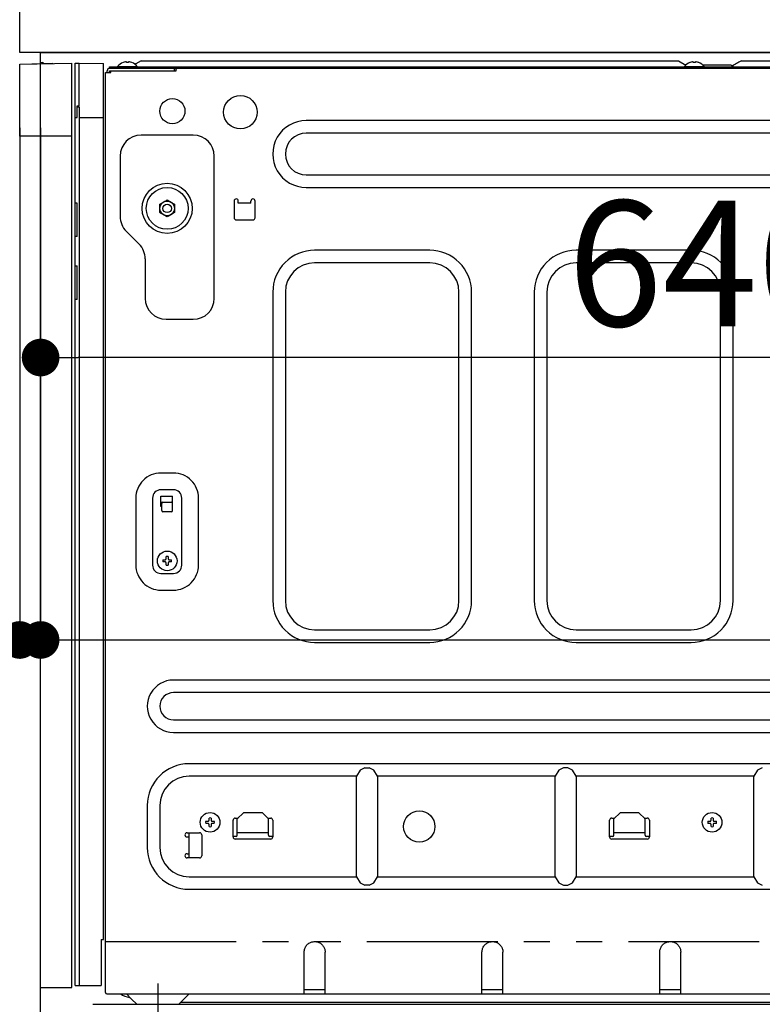
# Model space of a CAD drawing. Extents: x 0 to 26473, y -13 to 8857.
# Drawn here: x 22134 to 22489, y 2532 to 3003 of the extents above; entities that cross this region are included whole.
import ezdxf

# ---------------------------------------------------------------- set-up
doc = ezdxf.new("R2010")
doc.units = 0
doc.header["$LTSCALE"] = 50
doc.header["$MEASUREMENT"] = 0
for name, pattern in [('CENTER', [2, 1.25, -0.25, 0.25, -0.25]), ('HIDDEN', [0.375, 0.25, -0.125]), ('PHANTOM', [2.5, 1.25, -0.25, 0.25, -0.25, 0.25, -0.25])]:
    doc.linetypes.add(name, pattern=pattern)
doc.layers.get('0').update_dxf_attribs({"linetype": 'CONTINUOUS'})
doc.layers.get('DEFPOINTS').update_dxf_attribs({"color": 146, "linetype": 'CONTINUOUS'})
for name, color, linetype in [('120-キャビネット（外）', 7, 'CONTINUOUS'), ('121-キャビネット（中）', 253, 'HIDDEN'), ('126-甲板', 2, 'CONTINUOUS'), ('150-機器', 8, 'CONTINUOUS'), ('166-寸法B', 11, 'CONTINUOUS')]:
    doc.layers.add(name, color=color, linetype=linetype)
doc.styles.add('KH001', font='msgothic.ttc')
doc.dimstyles.new('KH1xx030', dxfattribs={"dimscale": 30, "dimtxt": 2, "dimasz": 0.6, "dimexe": 0.3, "dimexo": 1.2, "dimgap": 0.5, "dimtad": 3, "dimdec": 1, "dimdsep": 46, "dimlunit": 6, "dimtxsty": 'KH001', "dimblk": 'DOT', "dimcen": 1, "dimdle": 1, "dimclrd": 256, "dimclre": 256, "dimclrt": 256, "dimadec": 0, "dimazin": 0, "dimtfac": 1, "dimtdec": 1, "dimtix": 1, "dimtmove": 2, "dimatfit": 3, "dimldrblk": 'CLOSEDBLANK', "dimfxl": 1, "dimtolj": 1, "dimtzin": 0, "dimlwd": -1, "dimlwe": -1, "dimarcsym": 0})

# ---------------------------------------------------------------- blocks, each defined once
blk = doc.blocks.new('RKW-404AM-SV_D')
at = {"layer": '150-機器', "color": 13, "linetype": 'Continuous'}
for p, q in [((-66, 449.51), (-41, 450)), ((-66, 415), (-66, 449.51)), ((-60.26, 449.67), (-50.26, 449.87)), ((-60.26, 449.67), (-60.26, 449.62)), ((-50.26, 449.87), (-50.26, 449.82)), ((-41, 415), (-41, 450)), ((-39.5, 9), (-39.5, 450)), ((-39.5, 450), (-37.5, 449.97)), ((-37.5, 429.5), (-37.5, 449.97)), ((-37.5, 449.97), (-26, 449.76)), ((-26, 31), (-26, 449.76)), ((-23, 447.5), (-23, 448.1)), ((-23, 448.1), (551, 448.1)), ((-23, 447.5), (551.8, 447.5)), ((-19.2, 448.39), (-19.2, 448.1)), ((-19.2, 448.39), (-9.8, 448.39)), ((-16.54, 450.23), (-16.6, 450.23)), ((-15, 450.23), (-15, 450.51)), ((-14, 450.23), (-15, 450.23)), ((-14, 450.51), (-14, 450.23)), ((-12.4, 450.23), (-12.46, 450.23)), ((-10.5, 449.6), (-10.95, 449.33)), ((-8, 451.1), (-10.5, 449.6)), ((-9.8, 448.1), (-9.8, 448.39)), ((-8, 451.1), (249, 451.1)), ((7.8, 447.5), (7.8, 446.3)), ((249, 451.1), (252.43, 449.04)), ((251.8, 448.39), (251.8, 448.1)), ((251.8, 448.39), (261.2, 448.39)), ((254.46, 450.23), (254.4, 450.23)), ((256, 450.23), (256, 450.51)), ((257, 450.23), (256, 450.23)), ((257, 450.51), (257, 450.23)), ((258.6, 450.23), (258.54, 450.23)), ((260.4, 449.1), (274, 449.1)), ((261.2, 448.1), (261.2, 448.39)), ((274.5, 448.6), (274, 449.1)), ((275, 448.1), (274.5, 448.6)), ((275.11, 448.77), (274.63, 448.48)), ((275.62, 449.07), (275.11, 448.77)), ((276.16, 449.39), (275.62, 449.07)), ((276.7, 449.72), (276.16, 449.39)), ((277.25, 450.05), (276.7, 449.72)), ((277.81, 450.39), (277.25, 450.05)), ((278.39, 450.73), (277.81, 450.39)), ((279, 451.1), (278.39, 450.73)), ((279, 451.1), (536, 451.1)), ((-25, 5.6), (-25, 445.5)), ((-25, 445.5), (-22.5, 445.5)), ((-24.2, 445.5), (-24.2, 446.3)), ((-23, 445.5), (-23, 446.3)), ((-23, 446.3), (8.7, 446.3)), ((-22.5, 445.5), (-22.5, 446.3)), ((8.8, 446.4), (8.8, 447)), ((-38.5, 424), (-38.5, 429.5)), ((-38.5, 429.5), (-37.5, 429.5)), ((-38.5, 429), (-37.5, 429)), ((-37.5, 429), (-37.5, 9)), ((-39.5, 424), (-38.5, 424)), ((-37.5, 424), (-26, 424)), ((455, 422.5), (71, 422.5)), ((-41, 415), (-66, 415)), ((-56, 8), (-56, 415)), ((-41, 8), (-41, 415)), ((17, 415.5), (-8, 415.5)), ((455, 416.5), (71, 416.5)), ((-18, 405.5), (-18, 376.64)), ((27, 337.5), (27, 405.5)), ((71, 396.5), (455, 396.5)), ((71, 390.5), (455, 390.5)), ((-38.5, 383), (-39.5, 383)), ((-38.5, 367), (-38.5, 383)), ((1, 382.52), (2.75, 383.53)), ((1, 382.37), (1, 382.52)), ((1, 382.17), (1, 382.37)), ((1, 381.93), (1, 382.17)), ((1, 381.69), (1, 381.93)), ((1, 381.43), (1, 381.69)), ((1, 381.16), (1, 381.43)), ((2.75, 383.53), (2.82, 383.57)), ((2.82, 383.57), (2.97, 383.66)), ((2.97, 383.66), (3.16, 383.77)), ((3.16, 383.77), (3.38, 383.89)), ((3.38, 383.89), (3.6, 384.02)), ((3.6, 384.02), (3.85, 384.16)), ((3.85, 384.16), (4.14, 384.33)), ((4.14, 384.33), (4.5, 384.54)), ((4.5, 384.54), (6.25, 383.53)), ((6.25, 383.53), (6.32, 383.49)), ((6.32, 383.49), (6.47, 383.4)), ((6.47, 383.4), (6.66, 383.29)), ((6.66, 383.29), (6.88, 383.17)), ((6.88, 383.17), (7.1, 383.04)), ((7.1, 383.04), (7.35, 382.9)), ((7.35, 382.9), (7.64, 382.73)), ((7.64, 382.73), (8, 382.52)), ((8, 382.52), (8, 382.37)), ((8, 382.37), (8, 382.17)), ((8, 382.17), (8, 381.93)), ((8, 381.93), (8, 381.69)), ((8, 381.69), (8, 381.43)), ((8, 381.43), (8, 381.16)), ((36.5, 384), (36.5, 376)), ((38.5, 383), (38.5, 384)), ((44.5, 383), (38.5, 383)), ((44.5, 383), (44.5, 384)), ((46.5, 376), (46.5, 384)), ((1, 380.85), (1, 381.16)), ((1, 380.5), (1, 380.85)), ((1, 380.34), (1, 380.5)), ((1, 380.13), (1, 380.34)), ((1, 379.89), (1, 380.13)), ((1, 379.64), (1, 379.89)), ((1, 379.38), (1, 379.64)), ((1, 379.11), (1, 379.38)), ((1, 378.82), (1, 379.11)), ((1, 378.48), (1, 378.82)), ((1.36, 378.27), (1, 378.48)), ((1.65, 378.1), (1.36, 378.27)), ((1.9, 377.96), (1.65, 378.1)), ((2.12, 377.83), (1.9, 377.96)), ((2.34, 377.71), (2.12, 377.83)), ((2.53, 377.6), (2.34, 377.71)), ((2.68, 377.51), (2.53, 377.6)), ((2.75, 377.47), (2.68, 377.51)), ((4.5, 376.46), (2.75, 377.47)), ((4.86, 376.67), (4.5, 376.46)), ((5.15, 376.84), (4.86, 376.67)), ((5.4, 376.98), (5.15, 376.84)), ((5.62, 377.11), (5.4, 376.98)), ((5.84, 377.23), (5.62, 377.11)), ((6.03, 377.34), (5.84, 377.23)), ((6.18, 377.43), (6.03, 377.34)), ((6.25, 377.47), (6.18, 377.43)), ((8, 378.48), (6.25, 377.47)), ((8, 381.16), (8, 380.85)), ((8, 380.85), (8, 380.5)), ((8, 380.5), (8, 380.34)), ((8, 380.34), (8, 380.13)), ((8, 380.13), (8, 379.89)), ((8, 379.89), (8, 379.64)), ((8, 379.64), (8, 379.38)), ((8, 379.38), (8, 379.11)), ((8, 379.11), (8, 378.82)), ((8, 378.82), (8, 378.48)), ((37.5, 375), (45.5, 375)), ((-15.07, 369.57), (-8.93, 363.43)), ((-38.5, 367), (-39.5, 367)), ((130, 360.5), (75, 360.5)), ((255, 360.5), (200, 360.5)), ((-6, 356.36), (-6, 337.5)), ((130, 354.5), (75, 354.5)), ((255, 354.5), (200, 354.5)), ((-39.5, 353), (-38.5, 353)), ((-38.5, 337), (-38.5, 353)), ((55, 340.5), (55, 193)), ((61, 340.5), (61, 193)), ((144, 193), (144, 340.5)), ((150, 193), (150, 340.5)), ((180, 340.5), (180, 193)), ((186, 340.5), (186, 193)), ((269, 193), (269, 340.5)), ((275, 193), (275, 340.5)), ((-38.5, 337), (-39.5, 337)), ((4, 327.5), (17, 327.5)), ((-37.47, 297.4), (-37.5, 297.4)), ((-37.5, 292.47), (-37.47, 292.47)), ((7.5, 254), (1.5, 254)), ((7.5, 246), (1.5, 246)), ((-10.5, 242), (-10.5, 210)), ((-2.5, 242), (-2.5, 210)), ((1.5, 238), (1.5, 243)), ((1.5, 243), (7, 243)), ((7, 236), (7, 243)), ((11.5, 210), (11.5, 242)), ((19.5, 210), (19.5, 242)), ((1.5, 240), (7, 240)), ((2, 238), (1.5, 238)), ((2, 236), (2, 239.5)), ((6.5, 235.5), (2.5, 235.5)), ((2.46, 212.5), (3.57, 212.5)), ((3.57, 212.5), (3.61, 212.52)), ((3.61, 212.52), (3.64, 212.53)), ((3.64, 212.53), (3.68, 212.55)), ((3.68, 212.55), (3.72, 212.57)), ((3.72, 212.57), (3.75, 212.59)), ((3.75, 212.59), (3.79, 212.6)), ((3.79, 212.6), (3.83, 212.62)), ((3.83, 212.62), (3.86, 212.64)), ((3.86, 212.64), (3.88, 212.67)), ((3.88, 212.67), (3.9, 212.71)), ((3.9, 212.71), (3.91, 212.75)), ((3.91, 212.75), (3.93, 212.78)), ((3.93, 212.78), (3.95, 212.82)), ((3.95, 212.82), (3.97, 212.86)), ((3.97, 212.86), (3.98, 212.89)), ((3.98, 212.89), (4, 212.93)), ((4, 212.93), (4, 214.04)), ((5, 214.04), (5, 212.93)), ((5, 212.93), (5.02, 212.89)), ((5.02, 212.89), (5.03, 212.86)), ((5.03, 212.86), (5.05, 212.82)), ((5.05, 212.82), (5.07, 212.78)), ((5.07, 212.78), (5.09, 212.75)), ((5.09, 212.75), (5.1, 212.71)), ((5.1, 212.71), (5.12, 212.67)), ((5.12, 212.67), (5.14, 212.64)), ((5.14, 212.64), (5.17, 212.62)), ((5.17, 212.62), (5.21, 212.6)), ((5.21, 212.6), (5.25, 212.59)), ((5.25, 212.59), (5.28, 212.57)), ((5.28, 212.57), (5.32, 212.55)), ((5.32, 212.55), (5.36, 212.53)), ((5.36, 212.53), (5.39, 212.52)), ((5.39, 212.52), (5.43, 212.5)), ((5.43, 212.5), (6.54, 212.5)), ((3.57, 211.5), (2.46, 211.5)), ((3.61, 211.48), (3.57, 211.5)), ((3.64, 211.47), (3.61, 211.48)), ((3.68, 211.45), (3.64, 211.47)), ((3.72, 211.43), (3.68, 211.45)), ((3.75, 211.41), (3.72, 211.43)), ((3.79, 211.4), (3.75, 211.41)), ((3.83, 211.38), (3.79, 211.4)), ((3.86, 211.36), (3.83, 211.38)), ((3.88, 211.33), (3.86, 211.36)), ((3.9, 211.29), (3.88, 211.33)), ((3.91, 211.25), (3.9, 211.29)), ((3.93, 211.22), (3.91, 211.25)), ((3.95, 211.18), (3.93, 211.22)), ((3.97, 211.14), (3.95, 211.18)), ((3.98, 211.11), (3.97, 211.14)), ((4, 211.07), (3.98, 211.11)), ((4, 209.96), (4, 211.07)), ((5.02, 211.11), (5, 211.07)), ((5, 211.07), (5, 209.96)), ((5.03, 211.14), (5.02, 211.11)), ((5.05, 211.18), (5.03, 211.14)), ((5.07, 211.22), (5.05, 211.18)), ((5.09, 211.25), (5.07, 211.22)), ((5.1, 211.29), (5.09, 211.25)), ((5.12, 211.33), (5.1, 211.29)), ((5.14, 211.36), (5.12, 211.33)), ((5.17, 211.38), (5.14, 211.36)), ((5.21, 211.4), (5.17, 211.38)), ((5.25, 211.41), (5.21, 211.4)), ((5.28, 211.43), (5.25, 211.41)), ((5.32, 211.45), (5.28, 211.43)), ((5.36, 211.47), (5.32, 211.45)), ((5.39, 211.48), (5.36, 211.47)), ((5.43, 211.5), (5.39, 211.48)), ((6.54, 211.5), (5.43, 211.5)), ((1.5, 206), (7.5, 206)), ((1.5, 198), (7.5, 198)), ((75, 179), (130, 179)), ((200, 179), (255, 179)), ((75, 173), (130, 173)), ((200, 173), (255, 173)), ((472.5, 155), (7.5, 155)), ((472.5, 149), (7.5, 149)), ((7.5, 136), (472.5, 136)), ((7.5, 130), (472.5, 130)), ((465, 115), (15, 115)), ((99, 113), (96.76, 111.94)), ((99, 113), (101, 113)), ((103.24, 111.94), (101, 113)), ((194, 113), (191.76, 111.94)), ((196, 113), (194, 113)), ((198.24, 111.94), (196, 113)), ((289, 113), (286.76, 111.94)), ((95, 109), (15, 109)), ((96.76, 111.94), (95, 109)), ((95, 61), (95, 109)), ((105, 109), (103.24, 111.94)), ((190, 109), (105, 109)), ((105, 109), (105, 61)), ((191.76, 111.94), (190, 109)), ((190, 61), (190, 109)), ((200, 109), (198.24, 111.94)), ((285, 109), (200, 109)), ((200, 109), (200, 61)), ((286.76, 111.94), (285, 109)), ((285, 61), (285, 109)), ((-5, 95), (-5, 75)), ((1, 95), (1, 75)), ((38, 88.6), (41, 91.6)), ((50, 91.6), (41, 91.6)), ((50, 91.6), (53, 88.6)), ((218, 88.6), (221, 91.6)), ((230, 91.6), (221, 91.6)), ((230, 91.6), (233, 88.6)), ((22.96, 87.5), (24.07, 87.5)), ((24.07, 86.5), (22.96, 86.5)), ((24.07, 87.5), (24.11, 87.52)), ((24.11, 86.48), (24.07, 86.5)), ((24.11, 87.52), (24.14, 87.53)), ((24.14, 86.47), (24.11, 86.48)), ((24.14, 87.53), (24.18, 87.55)), ((24.18, 86.45), (24.14, 86.47)), ((24.18, 87.55), (24.22, 87.57)), ((24.22, 86.43), (24.18, 86.45)), ((24.22, 87.57), (24.25, 87.59)), ((24.25, 86.41), (24.22, 86.43)), ((24.25, 87.59), (24.29, 87.6)), ((24.29, 86.4), (24.25, 86.41)), ((24.29, 87.6), (24.33, 87.62)), ((24.33, 86.38), (24.29, 86.4)), ((24.33, 87.62), (24.36, 87.64)), ((24.36, 86.36), (24.33, 86.38)), ((24.36, 87.64), (24.38, 87.67)), ((24.38, 86.33), (24.36, 86.36)), ((24.38, 87.67), (24.4, 87.71)), ((24.4, 86.29), (24.38, 86.33)), ((24.4, 87.71), (24.41, 87.75)), ((24.41, 86.25), (24.4, 86.29)), ((24.41, 87.75), (24.43, 87.78)), ((24.43, 86.22), (24.41, 86.25)), ((24.43, 87.78), (24.45, 87.82)), ((24.45, 86.18), (24.43, 86.22)), ((24.45, 87.82), (24.47, 87.86)), ((24.47, 86.14), (24.45, 86.18)), ((24.47, 87.86), (24.48, 87.89)), ((24.48, 86.11), (24.47, 86.14)), ((24.48, 87.89), (24.5, 87.93)), ((24.5, 86.07), (24.48, 86.11)), ((24.5, 87.93), (24.5, 89.04)), ((24.5, 84.96), (24.5, 86.07)), ((25.5, 89.04), (25.5, 87.93)), ((25.5, 87.93), (25.52, 87.89)), ((25.52, 86.11), (25.5, 86.07)), ((25.5, 86.07), (25.5, 84.96)), ((25.52, 87.89), (25.53, 87.86)), ((25.53, 86.14), (25.52, 86.11)), ((25.53, 87.86), (25.55, 87.82)), ((25.55, 86.18), (25.53, 86.14)), ((25.55, 87.82), (25.57, 87.78)), ((25.57, 86.22), (25.55, 86.18)), ((25.57, 87.78), (25.59, 87.75)), ((25.59, 86.25), (25.57, 86.22)), ((25.59, 87.75), (25.6, 87.71)), ((25.6, 86.29), (25.59, 86.25)), ((25.6, 87.71), (25.62, 87.67)), ((25.62, 86.33), (25.6, 86.29)), ((25.62, 87.67), (25.64, 87.64)), ((25.64, 86.36), (25.62, 86.33)), ((25.64, 87.64), (25.67, 87.62)), ((25.67, 86.38), (25.64, 86.36)), ((25.67, 87.62), (25.71, 87.6)), ((25.71, 86.4), (25.67, 86.38)), ((25.71, 87.6), (25.75, 87.59)), ((25.75, 86.41), (25.71, 86.4)), ((25.75, 87.59), (25.78, 87.57)), ((25.78, 86.43), (25.75, 86.41)), ((25.78, 87.57), (25.82, 87.55)), ((25.82, 86.45), (25.78, 86.43)), ((25.82, 87.55), (25.86, 87.53)), ((25.86, 86.47), (25.82, 86.45)), ((25.86, 87.53), (25.89, 87.52)), ((25.89, 86.48), (25.86, 86.47)), ((25.89, 87.52), (25.93, 87.5)), ((25.93, 86.5), (25.89, 86.48)), ((25.93, 87.5), (27.04, 87.5)), ((27.04, 86.5), (25.93, 86.5)), ((36, 80), (36, 88)), ((37, 89), (38.4, 89)), ((38, 80.8), (38, 88.6)), ((52.6, 89), (54, 89)), ((53, 80.8), (53, 88.6)), ((55, 88), (55, 80)), ((216, 80), (216, 88)), ((217, 89), (218.4, 89)), ((218, 80.8), (218, 88.6)), ((232.6, 89), (234, 89)), ((233, 80.8), (233, 88.6)), ((235, 88), (235, 80)), ((262.96, 87.5), (264.07, 87.5)), ((264.07, 86.5), (262.96, 86.5)), ((264.07, 87.5), (264.11, 87.52)), ((264.11, 86.48), (264.07, 86.5)), ((264.11, 87.52), (264.14, 87.53)), ((264.14, 86.47), (264.11, 86.48)), ((264.14, 87.53), (264.18, 87.55)), ((264.18, 86.45), (264.14, 86.47)), ((264.18, 87.55), (264.22, 87.57)), ((264.22, 86.43), (264.18, 86.45)), ((264.22, 87.57), (264.25, 87.59)), ((264.25, 86.41), (264.22, 86.43)), ((264.25, 87.59), (264.29, 87.6)), ((264.29, 86.4), (264.25, 86.41)), ((264.29, 87.6), (264.33, 87.62)), ((264.33, 86.38), (264.29, 86.4)), ((264.33, 87.62), (264.36, 87.64)), ((264.36, 86.36), (264.33, 86.38)), ((264.36, 87.64), (264.38, 87.67)), ((264.38, 86.33), (264.36, 86.36)), ((264.38, 87.67), (264.4, 87.71)), ((264.4, 86.29), (264.38, 86.33)), ((264.4, 87.71), (264.41, 87.75)), ((264.41, 86.25), (264.4, 86.29)), ((264.41, 87.75), (264.43, 87.78)), ((264.43, 86.22), (264.41, 86.25)), ((264.43, 87.78), (264.45, 87.82)), ((264.45, 86.18), (264.43, 86.22)), ((264.45, 87.82), (264.47, 87.86)), ((264.47, 86.14), (264.45, 86.18)), ((264.47, 87.86), (264.48, 87.89)), ((264.48, 86.11), (264.47, 86.14)), ((264.48, 87.89), (264.5, 87.93)), ((264.5, 86.07), (264.48, 86.11)), ((264.5, 87.93), (264.5, 89.04)), ((264.5, 84.96), (264.5, 86.07)), ((265.5, 89.04), (265.5, 87.93)), ((265.5, 87.93), (265.52, 87.89)), ((265.52, 86.11), (265.5, 86.07)), ((265.5, 86.07), (265.5, 84.96)), ((265.52, 87.89), (265.53, 87.86)), ((265.53, 86.14), (265.52, 86.11)), ((265.53, 87.86), (265.55, 87.82)), ((265.55, 86.18), (265.53, 86.14)), ((265.55, 87.82), (265.57, 87.78)), ((265.57, 86.22), (265.55, 86.18)), ((265.57, 87.78), (265.59, 87.75)), ((265.59, 86.25), (265.57, 86.22)), ((265.59, 87.75), (265.6, 87.71)), ((265.6, 86.29), (265.59, 86.25)), ((265.6, 87.71), (265.62, 87.67)), ((265.62, 86.33), (265.6, 86.29)), ((265.62, 87.67), (265.64, 87.64)), ((265.64, 86.36), (265.62, 86.33)), ((265.64, 87.64), (265.67, 87.62)), ((265.67, 86.38), (265.64, 86.36)), ((265.67, 87.62), (265.71, 87.6)), ((265.71, 86.4), (265.67, 86.38)), ((265.71, 87.6), (265.75, 87.59)), ((265.75, 86.41), (265.71, 86.4)), ((265.75, 87.59), (265.78, 87.57)), ((265.78, 86.43), (265.75, 86.41)), ((265.78, 87.57), (265.82, 87.55)), ((265.82, 86.45), (265.78, 86.43)), ((265.82, 87.55), (265.86, 87.53)), ((265.86, 86.47), (265.82, 86.45)), ((265.86, 87.53), (265.89, 87.52)), ((265.89, 86.48), (265.86, 86.47)), ((265.89, 87.52), (265.93, 87.5)), ((265.93, 86.5), (265.89, 86.48)), ((265.93, 87.5), (267.04, 87.5)), ((267.04, 86.5), (265.93, 86.5)), ((14, 82), (20, 82)), ((15, 70.6), (15, 82)), ((21, 81), (21, 71)), ((37.5, 80.3), (36, 80.3)), ((38, 82.1), (53, 82.1)), ((55, 80.3), (53.5, 80.3)), ((217.5, 80.3), (216, 80.3)), ((218, 82.1), (233, 82.1)), ((235, 80.3), (233.5, 80.3)), ((14, 80), (15, 80)), ((54, 79), (37, 79)), ((234, 79), (217, 79)), ((14, 72), (15, 72)), ((20, 70), (14, 70)), ((14.96, 70), (15, 70.6)), ((15, 61), (95, 61)), ((95, 61), (96.76, 58.06)), ((96.76, 58.06), (99, 57)), ((101, 57), (99, 57)), ((101, 57), (103.24, 58.06)), ((103.24, 58.06), (105, 61)), ((105, 61), (190, 61)), ((190, 61), (191.76, 58.06)), ((191.76, 58.06), (194, 57)), ((194, 57), (196, 57)), ((196, 57), (198.24, 58.06)), ((198.24, 58.06), (200, 61)), ((200, 61), (285, 61)), ((285, 61), (286.76, 58.06)), ((286.76, 58.06), (289, 57)), ((15, 55), (465, 55)), ((-27, 31), (-26, 31)), ((-27, 31), (-27, 9)), ((71.07, 28.09), (71.34, 28.41)), ((71.34, 28.41), (71.64, 28.7)), ((71.64, 28.7), (71.95, 28.96)), ((71.95, 28.96), (72.28, 29.2)), ((72.28, 29.2), (72.62, 29.4)), ((72.62, 29.4), (72.96, 29.57)), ((72.96, 29.57), (73.31, 29.71)), ((73.31, 29.71), (73.66, 29.82)), ((73.66, 29.82), (74.02, 29.89)), ((74.02, 29.89), (74.36, 29.94)), ((74.36, 29.94), (74.69, 29.98)), ((74.69, 29.98), (75, 30)), ((75, 30), (75.42, 29.96)), ((75.42, 29.96), (75.84, 29.9)), ((75.84, 29.9), (76.25, 29.83)), ((76.25, 29.83), (76.65, 29.72)), ((76.65, 29.72), (77.05, 29.57)), ((77.05, 29.57), (77.42, 29.38)), ((77.42, 29.38), (77.78, 29.16)), ((77.78, 29.16), (78.12, 28.91)), ((78.12, 28.91), (78.44, 28.63)), ((78.44, 28.63), (78.73, 28.33)), ((78.73, 28.33), (78.99, 28.02)), ((156.07, 28.09), (156.34, 28.41)), ((156.34, 28.41), (156.64, 28.7)), ((156.64, 28.7), (156.95, 28.96)), ((156.95, 28.96), (157.28, 29.2)), ((157.28, 29.2), (157.62, 29.4)), ((157.62, 29.4), (157.96, 29.57)), ((157.96, 29.57), (158.31, 29.71)), ((158.31, 29.71), (158.66, 29.82)), ((158.66, 29.82), (159.02, 29.89)), ((159.02, 29.89), (159.36, 29.94)), ((159.36, 29.94), (159.69, 29.98)), ((159.69, 29.98), (160, 30)), ((160, 30), (160.42, 29.96)), ((160.42, 29.96), (160.84, 29.9)), ((160.84, 29.9), (161.25, 29.83)), ((161.25, 29.83), (161.65, 29.72)), ((161.65, 29.72), (162.05, 29.57)), ((162.05, 29.57), (162.42, 29.38)), ((162.42, 29.38), (162.78, 29.16)), ((162.78, 29.16), (163.12, 28.91)), ((163.12, 28.91), (163.44, 28.63)), ((163.44, 28.63), (163.73, 28.33)), ((163.73, 28.33), (163.99, 28.02)), ((241.07, 28.09), (241.34, 28.41)), ((241.34, 28.41), (241.64, 28.7)), ((241.64, 28.7), (241.95, 28.96)), ((241.95, 28.96), (242.28, 29.2)), ((242.28, 29.2), (242.62, 29.4)), ((242.62, 29.4), (242.96, 29.57)), ((242.96, 29.57), (243.31, 29.71)), ((243.31, 29.71), (243.66, 29.82)), ((243.66, 29.82), (244.02, 29.89)), ((244.02, 29.89), (244.36, 29.94)), ((244.36, 29.94), (244.69, 29.98)), ((244.69, 29.98), (245, 30)), ((245, 30), (245.42, 29.96)), ((245.42, 29.96), (245.84, 29.9)), ((245.84, 29.9), (246.25, 29.83)), ((246.25, 29.83), (246.65, 29.72)), ((246.65, 29.72), (247.05, 29.57)), ((247.05, 29.57), (247.42, 29.38)), ((247.42, 29.38), (247.78, 29.16)), ((247.78, 29.16), (248.12, 28.91)), ((248.12, 28.91), (248.44, 28.63)), ((248.44, 28.63), (248.73, 28.33)), ((248.73, 28.33), (248.99, 28.02)), ((70, 25), (70.04, 25.41)), ((70, 5), (70, 25)), ((70.04, 25.41), (70.09, 25.83)), ((70.09, 25.83), (70.17, 26.23)), ((70.17, 26.23), (70.27, 26.63)), ((70.27, 26.63), (70.42, 27.02)), ((70.42, 27.02), (70.6, 27.39)), ((70.6, 27.39), (70.82, 27.75)), ((70.82, 27.75), (71.07, 28.09)), ((78.99, 28.02), (79.22, 27.69)), ((79.22, 27.69), (79.42, 27.35)), ((79.42, 27.35), (79.59, 27)), ((79.59, 27), (79.72, 26.66)), ((79.72, 26.66), (79.83, 26.31)), ((79.83, 26.31), (79.9, 25.96)), ((79.9, 25.96), (79.95, 25.62)), ((79.95, 25.62), (79.98, 25.3)), ((79.98, 25.3), (80, 25)), ((80, 5), (80, 25)), ((155, 25), (155.04, 25.41)), ((155, 5), (155, 25)), ((155.04, 25.41), (155.09, 25.83)), ((155.09, 25.83), (155.17, 26.23)), ((155.17, 26.23), (155.27, 26.63)), ((155.27, 26.63), (155.42, 27.02)), ((155.42, 27.02), (155.6, 27.39)), ((155.6, 27.39), (155.82, 27.75)), ((155.82, 27.75), (156.07, 28.09)), ((163.99, 28.02), (164.22, 27.69)), ((164.22, 27.69), (164.42, 27.35)), ((164.42, 27.35), (164.59, 27)), ((164.59, 27), (164.72, 26.66)), ((164.72, 26.66), (164.83, 26.31)), ((164.83, 26.31), (164.9, 25.96)), ((164.9, 25.96), (164.95, 25.62)), ((164.95, 25.62), (164.98, 25.3)), ((164.98, 25.3), (165, 25)), ((165, 5), (165, 25)), ((240, 25), (240.04, 25.41)), ((240, 5), (240, 25)), ((240.04, 25.41), (240.09, 25.83)), ((240.09, 25.83), (240.17, 26.23)), ((240.17, 26.23), (240.27, 26.63)), ((240.27, 26.63), (240.42, 27.02)), ((240.42, 27.02), (240.6, 27.39)), ((240.6, 27.39), (240.82, 27.75)), ((240.82, 27.75), (241.07, 28.09)), ((248.99, 28.02), (249.22, 27.69)), ((249.22, 27.69), (249.42, 27.35)), ((249.42, 27.35), (249.59, 27)), ((249.59, 27), (249.72, 26.66)), ((249.72, 26.66), (249.83, 26.31)), ((249.83, 26.31), (249.9, 25.96)), ((249.9, 25.96), (249.95, 25.62)), ((249.95, 25.62), (249.98, 25.3)), ((249.98, 25.3), (250, 25)), ((250, 5), (250, 25)), ((-56, 8), (-41, 8)), ((-39.5, 9), (-27, 9)), ((-24.4, 5), (514.4, 5)), ((-15, 5), (-12.5, 2.5)), ((12.5, 2.5), (15, 5)), ((80, 7), (70, 7)), ((165, 7), (155, 7)), ((250, 7), (240, 7)), ((-12.5, 2.5), (-10, 0)), ((-10, 0), (10, 0)), ((10, 0), (12.5, 2.5)), ((10.95, 1), (429, 1))]:
    blk.add_line(p, q, dxfattribs=at)
at = {"layer": '150-機器', "color": 13, "linetype": 'PHANTOM'}
for p, q in [((-59.26, 449.69), (-59.26, 449.64)), ((-51.26, 449.85), (-51.26, 449.8)), ((-25, 30), (515, 30))]:
    blk.add_line(p, q, dxfattribs=at)
at = {"layer": '150-機器', "color": 13, "linetype": 'CENTER'}
blk.add_line((0, 10), (0, -10), dxfattribs=at)
at = {"layer": '150-機器', "color": 13, "linetype": 'Continuous'}
for centre, radius in [((39.5, 426.5), 8), ((7, 427), 6), ((4.5, 380.5), 12), ((4.5, 380.5), 10), ((4.5, 380.5), 3.5), ((4.5, 380.5), 2), ((4.5, 212), 4.7), ((25, 87), 4.7), ((125, 85), 7.5), ((265, 87), 4.7)]:
    blk.add_circle(centre, radius, dxfattribs=at)
for centre, radius, start, end in [((-55.25, 449.46), 0.813, 23.7499, 158.5101), ((-23, 446.3), 1.2, 90, 180), ((-14.5, 444.5), 6.1, 110.1368, 140.3981), ((-14.5, 444.5), 6.08, 98.7888, 109.6024), ((-14.85, 445.53), 5.01, 93.2359, 96.594), ((-15.27, 449.41), 1.13, 76.0444, 83.0582), ((-13.73, 449.41), 1.13, 96.942, 103.9554), ((-14.15, 445.53), 5.01, 83.406, 86.7641), ((-14.5, 444.5), 6.08, 70.3976, 81.2112), ((-14.5, 444.5), 6.1, 39.6019, 69.8632), ((9.3, 447), 0.5, 90, 180), ((256.5, 444.5), 6.1, 110.1368, 140.3981), ((256.5, 444.5), 6.08, 98.7888, 109.6024), ((256.15, 445.53), 5.01, 93.2355, 96.5942), ((255.73, 449.41), 1.13, 76.0421, 83.0574), ((257.27, 449.41), 1.13, 96.9392, 103.9567), ((256.85, 445.53), 5.01, 83.4053, 86.7641), ((256.5, 444.5), 6.08, 70.3976, 81.2112), ((256.5, 444.5), 6.1, 39.6019, 69.8632), ((8.7, 446.4), 0.1, 270, 0), ((70.99, 406.5), 16, 89.9784, 270.0216), ((-8, 405.5), 10, 90, 180), ((17, 405.5), 10, 0, 90), ((71, 406.5), 10, 90, 270), ((37.5, 384), 1, 0, 180), ((45.5, 384), 1, 0, 180), ((-8, 376.64), 10, 180, 225), ((37.5, 376), 1, 180, 270), ((45.5, 376), 1, 270, 0), ((-16, 356.36), 10, 0, 45), ((74.99, 340.51), 19.99, 89.9755, 180.0245), ((130.01, 340.51), 19.99, 359.9806, 90.0192), ((199.99, 340.51), 19.99, 89.9756, 180.0245), ((255.01, 340.51), 19.99, 359.9807, 90.0193), ((75, 340.5), 14, 90, 180), ((130, 340.5), 14, 0.0001, 89.9999), ((200, 340.5), 14, 90.0001, 179.9999), ((255, 340.5), 14, 360, 90), ((4, 337.5), 10, 180, 270), ((17, 337.5), 10, 270, 0), ((1.49, 242.01), 11.99, 89.9741, 180.0259), ((7.5, 242), 12, 359.9842, 90.0159), ((1.5, 242), 4, 89.9999, 180.0001), ((7.5, 242), 4, 360, 90), ((2.5, 239.5), 0.5, 90, 180), ((2.5, 236), 0.5, 180, 270), ((6.5, 239.5), 0.5, 0, 90), ((6.5, 236), 0.5, 270, 0), ((4.5, 212), 2.1, 166.2259, 193.7741), ((4.5, 212), 2.1, 76.2259, 103.7741), ((4.5, 212), 2.1, 346.2259, 13.7741), ((1.5, 210), 12, 179.9843, 270.0159), ((1.5, 210), 4, 179.9999, 270.0001), ((4.5, 212), 2.1, 256.2259, 283.7741), ((7.51, 209.99), 11.99, 269.974, 0.0259), ((7.5, 210), 4, 270, 0), ((74.99, 192.99), 19.99, 179.9806, 270.0194), ((75, 193), 14, 180, 270), ((130.01, 192.99), 19.99, 269.9754, 0.0246), ((130, 193), 14, 270, 360), ((199.99, 192.99), 19.99, 179.9806, 270.0194), ((200, 193), 14, 180.0001, 269.9999), ((255.01, 192.99), 19.99, 269.9757, 0.0244), ((255, 193), 14, 270, 0), ((7.5, 142.5), 12.5, 89.979, 270.021), ((7.5, 142.5), 6.5, 90, 270), ((15, 95), 20, 90, 180), ((15, 95), 14, 90, 180), ((25, 87), 2.1, 166.2259, 193.7741), ((25, 87), 2.1, 76.2259, 103.7741), ((25, 87), 2.1, 256.2259, 283.7741), ((25, 87), 2.1, 346.2259, 13.7741), ((37, 88), 1, 90, 180), ((54, 88), 1, 0, 90), ((217, 88), 1, 90, 180), ((234, 88), 1, 0, 90), ((265, 87), 2.1, 166.2259, 193.7741), ((265, 87), 2.1, 76.2259, 103.7741), ((265, 87), 2.1, 256.2259, 283.7741), ((265, 87), 2.1, 346.2259, 13.7741), ((14, 81), 1, 90, 270), ((20, 81), 1, 0, 90), ((37.5, 80.8), 0.5, 270, 0), ((53.5, 80.8), 0.5, 180, 270), ((217.5, 80.8), 0.5, 270, 0), ((233.5, 80.8), 0.5, 180, 270), ((37, 80), 1, 180, 270), ((54, 80), 1, 270, 0), ((217, 80), 1, 180, 270), ((234, 80), 1, 270, 0), ((15, 75), 20, 180, 270), ((15, 75), 14, 180, 270), ((14, 71), 1, 90, 270), ((20, 71), 1, 270, 0), ((-24.4, 5.6), 0.6, 180, 270), ((-12.02, 13.6), 10.4, 235.7839, 262.1254)]:
    blk.add_arc(centre, radius, start, end, dxfattribs=at)
blk = doc.blocks.new('_Dot')
at = {"color": 0, "linetype": 'ByBlock', "lineweight": -2}
blk.add_line((-0.5, 0), (-1, 0), dxfattribs=at)
at = {"color": 0, "linetype": 'ByBlock', "const_width": 0.5}
blk.add_lwpolyline([(-0.25, 0, 1), (0.25, 0, 1)], format="xyb", close=True, dxfattribs=at)
blk = doc.blocks.new('*D88')
at = {"layer": '166-寸法B', "transparency": 16777216}
for p, q in [((22098.46, 3027.49), (21769.69, 3027.49)), ((21778.69, 2185.49), (21778.69, 3009.49)), ((22098.98, 2167.49), (21769.69, 2167.49))]:
    blk.add_line(p, q, dxfattribs=at)
at = {"layer": 'DEFPOINTS', "color": 0, "transparency": 16777216}
for p in [(21778.69, 3027.49), (22134.46, 3027.49), (22134.98, 2167.49)]:
    blk.add_point(p, dxfattribs=at)
at = {"layer": '166-寸法B', "transparency": 16777216, "xscale": 18, "yscale": 18, "zscale": 18}
for p, rotation in [((21778.69, 3027.49), 90), ((21778.69, 2167.49), 270)]:
    blk.add_blockref('_Dot', p, dxfattribs=dict(at, rotation=rotation))
at = {"layer": '166-寸法B', "transparency": 16777216, "insert": (21728.66, 2597.49), "char_height": 60, "attachment_point": 5, "rotation": 90, "style": 'KH001'}
blk.add_mtext('\\A1;860(910)', dxfattribs=at)
blk = doc.blocks.new('_ClosedBlank')
at = {"color": 0, "linetype": 'ByBlock', "lineweight": -2}
for p, q in [((-1, 0.167), (0, 0)), ((-1, 0.167), (-1, -0.167)), ((0, 0), (-1, -0.167))]:
    blk.add_line(p, q, dxfattribs=at)
blk = doc.blocks.new('*D90')
at = {"layer": '166-寸法B', "transparency": 16777216}
for p, q in [((22098.46, 2987.49), (21904.69, 2987.49)), ((21913.69, 2285.49), (21913.69, 2969.49)), ((22133.46, 2267.49), (21904.69, 2267.49))]:
    blk.add_line(p, q, dxfattribs=at)
at = {"layer": 'DEFPOINTS', "color": 0, "transparency": 16777216}
for p in [(21913.69, 2987.49), (22134.46, 2987.49), (22169.46, 2267.49)]:
    blk.add_point(p, dxfattribs=at)
at = {"layer": '166-寸法B', "transparency": 16777216, "xscale": 18, "yscale": 18, "zscale": 18}
for p, rotation in [((21913.69, 2987.49), 90), ((21913.69, 2267.49), 270)]:
    blk.add_blockref('_Dot', p, dxfattribs=dict(at, rotation=rotation))
at = {"layer": '166-寸法B', "transparency": 16777216, "insert": (21868.69, 2627.49), "char_height": 60, "attachment_point": 5, "rotation": 90, "style": 'KH001'}
blk.add_mtext('\\A1;720', dxfattribs=at)
blk = doc.blocks.new('*D270')
at = {"layer": '166-寸法B', "transparency": 16777216}
for p, q in [((22144.46, 2951.49), (22144.46, 2697.68)), ((22984.46, 2951.49), (22984.46, 2697.68)), ((22162.46, 2706.68), (22966.46, 2706.68))]:
    blk.add_line(p, q, dxfattribs=at)
at = {"layer": 'DEFPOINTS', "color": 0, "transparency": 16777216}
for p in [(22144.46, 2987.49), (22984.46, 2987.49), (22984.46, 2706.68)]:
    blk.add_point(p, dxfattribs=at)
at = {"layer": '166-寸法B', "transparency": 16777216, "xscale": 18, "yscale": 18, "zscale": 18, "rotation": 180}
blk.add_blockref('_Dot', (22144.46, 2706.68), dxfattribs=at)
at = {"layer": '166-寸法B', "transparency": 16777216, "xscale": 18, "yscale": 18, "zscale": 18}
blk.add_blockref('_Dot', (22984.46, 2706.68), dxfattribs=at)
at = {"layer": '166-寸法B', "transparency": 16777216, "insert": (22564.46, 2751.68), "char_height": 60, "attachment_point": 5, "style": 'KH001'}
blk.add_mtext('\\A1;840', dxfattribs=at)
blk = doc.blocks.new('*D273')
at = {"layer": '166-寸法B', "transparency": 16777216}
for p, q in [((22144.46, 2951.49), (22144.46, 2832.68)), ((22784.46, 2951.49), (22784.46, 2832.68)), ((22766.46, 2841.68), (22162.46, 2841.68))]:
    blk.add_line(p, q, dxfattribs=at)
at = {"layer": 'DEFPOINTS', "color": 0, "transparency": 16777216}
for p in [(22144.46, 2987.49), (22784.46, 2987.49), (22144.46, 2841.68)]:
    blk.add_point(p, dxfattribs=at)
at = {"layer": '166-寸法B', "transparency": 16777216, "xscale": 18, "yscale": 18, "zscale": 18, "rotation": 180}
blk.add_blockref('_Dot', (22144.46, 2841.68), dxfattribs=at)
at = {"layer": '166-寸法B', "transparency": 16777216, "xscale": 18, "yscale": 18, "zscale": 18}
blk.add_blockref('_Dot', (22784.46, 2841.68), dxfattribs=at)
at = {"layer": '166-寸法B', "transparency": 16777216, "insert": (22464.46, 2886.68), "char_height": 60, "attachment_point": 5, "style": 'KH001'}
blk.add_mtext('\\A1;640', dxfattribs=at)
blk = doc.blocks.new('*D274')
at = {"layer": '166-寸法B', "linetype": 'ByBlock', "transparency": 16777216}
for p, q in [((22134.46, 2951.49), (22134.46, 2697.68)), ((22144.46, 2951.49), (22144.46, 2697.68)), ((22134.46, 2706.68), (21995.24, 2706.68)), ((22116.46, 2706.68), (22098.46, 2706.68)), ((22134.46, 2706.68), (22144.46, 2706.68)), ((22162.46, 2706.68), (22180.46, 2706.68))]:
    blk.add_line(p, q, dxfattribs=at)
at = {"layer": 'DEFPOINTS', "color": 0, "transparency": 16777216}
for p in [(22134.46, 2987.49), (22144.46, 2987.49), (22144.46, 2706.68)]:
    blk.add_point(p, dxfattribs=at)
at = {"layer": '166-寸法B', "transparency": 16777216, "xscale": 18, "yscale": 18, "zscale": 18}
blk.add_blockref('_Dot', (22134.46, 2706.68), dxfattribs=at)
at = {"layer": '166-寸法B', "transparency": 16777216, "xscale": 18, "yscale": 18, "zscale": 18, "rotation": 180}
blk.add_blockref('_Dot', (22144.46, 2706.68), dxfattribs=at)
at = {"layer": '166-寸法B', "transparency": 16777216, "insert": (22043.9, 2751.68), "char_height": 60, "attachment_point": 5, "style": 'KH001'}
blk.add_mtext('\\A1;10', dxfattribs=at)

msp = doc.modelspace()

# ---------------------------------------------------------------- linework, layer by layer
at = {"layer": '120-キャビネット（外）', "color": 6}
msp.add_lwpolyline([(22144.46, 2987.49), (22984.46, 2987.49), (22984.46, 2167.49), (22144.46, 2167.49)], close=True, dxfattribs=at)
at = {"layer": '121-キャビネット（中）', "linetype": 'Continuous'}
msp.add_line((22169.46, 2532.49), (22686.46, 2532.49), dxfattribs=at)
at = {"layer": '126-甲板'}
msp.add_lwpolyline([(22134.46, 3027.49), (23234.46, 3027.49), (23234.46, 2987.49), (22134.46, 2987.49)], close=True, dxfattribs=at)

# ---------------------------------------------------------------- block references
at = {"layer": '150-機器'}
msp.add_blockref('RKW-404AM-SV_D', (22200.46, 2532.49), dxfattribs=at)

# ---------------------------------------------------------------- dimensions: what is measured, and where the dimension line sits
at = {"layer": '166-寸法B'}
dim = msp.add_linear_dim(base=(21778.69, 3027.49), p1=(22134.98, 2167.49), p2=(22134.46, 3027.49), angle=90, dimstyle='KH1xx030', override={"dimpost": '(910)'}, dxfattribs=at)
dim.commit()
dim.dimension.update_dxf_attribs({"geometry": '*D88', "text_midpoint": (21728.66, 2597.49)})
dim = msp.add_linear_dim(base=(21913.69, 2987.49), p1=(22169.46, 2267.49), p2=(22134.46, 2987.49), angle=90, dimstyle='KH1xx030', dxfattribs=at)
dim.commit()
dim.dimension.update_dxf_attribs({"geometry": '*D90', "text_midpoint": (21868.69, 2627.49)})
dim = msp.add_linear_dim(base=(22144.46, 2706.68), p1=(22134.46, 2987.49), p2=(22144.46, 2987.49), dimstyle='KH1xx030', override={"dimtmove": 1, "dimfxl": 0.5, "dimarcsym": 1}, dxfattribs=at)
dim.commit()
dim.dimension.update_dxf_attribs({"geometry": '*D274', "text_midpoint": (22043.9, 2732.45), "dimtype": 128})
for base, p1, p2, picture, middle in [((22984.46, 2706.68), (22144.46, 2987.49), (22984.46, 2987.49), '*D270', (22564.46, 2751.68)), ((22144.46, 2841.68), (22784.46, 2987.49), (22144.46, 2987.49), '*D273', (22464.46, 2886.68))]:
    dim = msp.add_linear_dim(base=base, p1=p1, p2=p2, dimstyle='KH1xx030', dxfattribs=at)
    dim.commit()
    dim.dimension.update_dxf_attribs({"geometry": picture, "text_midpoint": middle})

doc.saveas('drawing.dxf')
